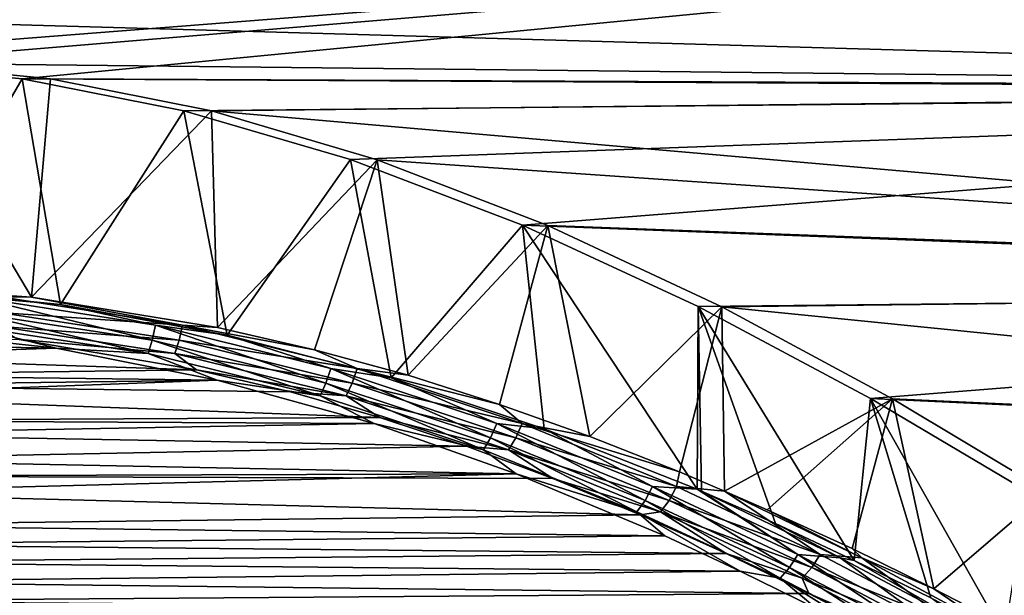
# Model space of a CAD drawing. Units: millimetres. Extents: x -157 to 306, y -332 to 718.
# Drawn here: x 2 to 10, y 403 to 408 of the extents above; entities that cross this region are included whole.
import ezdxf

# ---------------------------------------------------------------- set-up
doc = ezdxf.new("R2010")
doc.units = ezdxf.units.MM
doc.header["$LTSCALE"] = 43.576672
for name, color, linetype in [('1543', 7, 'CONTINUOUS'), ('1553', 7, 'CONTINUOUS'), ('1554', 7, 'CONTINUOUS'), ('1556', 7, 'CONTINUOUS'), ('1557', 7, 'CONTINUOUS'), ('1558', 7, 'CONTINUOUS')]:
    doc.layers.add(name, color=color, linetype=linetype)

msp = doc.modelspace()

# ---------------------------------------------------------------- linework, layer by layer
at = {"layer": '1543', "linetype": 'Continuous'}
for points in [[(-46.6288, 409.2443, -8.6946), (-46.6159, 407.3091, -10.2956), (20.8691, 409.2244, -8.1657), (-46.6288, 409.2443, -8.6946)], [(20.8691, 409.2244, -8.1657), (-46.6159, 407.3091, -10.2956), (-0.7943, 407.5309, -9.7213), (20.8691, 409.2244, -8.1657)], [(21.1167, 407.3097, -38.9104), (-46.3682, 409.2443, -41.0543), (21.1296, 409.247, -40.5124), (21.1167, 407.3097, -38.9104)], [(-46.3682, 409.2443, -41.0543), (21.1167, 407.3097, -38.9104), (0.7941, 407.5309, -39.2787), (-46.3682, 409.2443, -41.0543)], [(0.5503, 407.5312, -9.7102), (20.8691, 409.2244, -8.1657), (-0.7943, 407.5309, -9.7213), (0.5503, 407.5312, -9.7102)], [(1.9109, 407.3956, -9.8239), (20.8691, 409.2244, -8.1657), (0.5503, 407.5312, -9.7102), (1.9109, 407.3956, -9.8239)], [(20.882, 407.291, -9.769), (20.8691, 409.2244, -8.1657), (1.9109, 407.3956, -9.8239), (20.882, 407.291, -9.769)], [(0.7941, 407.5309, -39.2787), (21.1167, 407.3097, -38.9104), (2.1529, 407.3948, -39.1425), (0.7941, 407.5309, -39.2787)], [(3.3013, 407.1205, -10.073), (20.882, 407.291, -9.769), (1.9109, 407.3956, -9.8239), (3.3013, 407.1205, -10.073)], [(2.1529, 407.3948, -39.1425), (21.1167, 407.3097, -38.9104), (3.5382, 407.1192, -38.8707), (2.1529, 407.3948, -39.1425)], [(4.7342, 406.7011, -10.4778), (20.882, 407.291, -9.769), (3.3013, 407.1205, -10.073), (4.7342, 406.7011, -10.4778)], [(21.1167, 407.3097, -38.9104), (21.102, 405.5883, -37.0771), (3.5382, 407.1192, -38.8707), (21.1167, 407.3097, -38.9104)], [(6.2146, 406.1359, -11.0682), (20.882, 407.291, -9.769), (4.7342, 406.7011, -10.4778), (6.2146, 406.1359, -11.0682)], [(20.8968, 405.5745, -11.6014), (20.882, 407.291, -9.769), (6.2146, 406.1359, -11.0682), (20.8968, 405.5745, -11.6014)], [(3.5382, 407.1192, -38.8707), (21.102, 405.5883, -37.0771), (4.9633, 406.6998, -38.4427), (3.5382, 407.1192, -38.8707)], [(4.9633, 406.6998, -38.4427), (21.102, 405.5883, -37.0771), (6.4331, 406.1346, -37.8285), (4.9633, 406.6998, -38.4427)], [(7.7245, 405.4365, -11.8764), (20.8968, 405.5745, -11.6014), (6.2146, 406.1359, -11.0682), (7.7245, 405.4365, -11.8764)], [(6.4331, 406.1346, -37.8285), (21.102, 405.5883, -37.0771), (7.9298, 405.435, -36.9956), (6.4331, 406.1346, -37.8285)], [(21.102, 405.5883, -37.0771), (21.0856, 404.1128, -35.0457), (7.9298, 405.435, -36.9956), (21.102, 405.5883, -37.0771)], [(9.2077, 404.6453, -12.9136), (20.8968, 405.5745, -11.6014), (7.7245, 405.4365, -11.8764), (9.2077, 404.6453, -12.9136)], [(20.9132, 404.1023, -13.6326), (20.8968, 405.5745, -11.6014), (9.2077, 404.6453, -12.9136), (20.9132, 404.1023, -13.6326)], [(7.9298, 405.435, -36.9956), (21.0856, 404.1128, -35.0457), (9.3964, 404.6434, -35.9339), (7.9298, 405.435, -36.9956)], [(10.5596, 403.8468, -14.1304), (20.9132, 404.1023, -13.6326), (9.2077, 404.6453, -12.9136), (10.5596, 403.8468, -14.1304)], [(9.3964, 404.6434, -35.9339), (21.0856, 404.1128, -35.0457), (10.7281, 403.845, -34.6953), (9.3964, 404.6434, -35.9339)]]:
    msp.add_3dface(points, dxfattribs=at)
at = {"layer": '1553', "linetype": 'Continuous'}
for points in [[(0.528, 405.6166, -39.2906), (0.7941, 407.5309, -39.2787), (1.9895, 405.5164, -39.1657), (0.528, 405.6166, -39.2906)], [(0.7941, 407.5309, -39.2787), (2.1529, 407.3948, -39.1425), (1.9895, 405.5164, -39.1657), (0.7941, 407.5309, -39.2787)], [(2.1529, 407.3948, -39.1425), (3.5382, 407.1192, -38.8707), (1.9895, 405.5164, -39.1657), (2.1529, 407.3948, -39.1425)], [(1.9895, 405.5164, -39.1657), (3.5382, 407.1192, -38.8707), (3.5896, 405.2557, -38.8581), (1.9895, 405.5164, -39.1657)], [(3.5382, 407.1192, -38.8707), (4.9633, 406.6998, -38.4427), (3.5896, 405.2557, -38.8581), (3.5382, 407.1192, -38.8707)], [(3.5896, 405.2557, -38.8581), (4.9633, 406.6998, -38.4427), (4.4243, 405.0658, -38.6232), (3.5896, 405.2557, -38.8581)], [(4.4243, 405.0658, -38.6232), (4.9633, 406.6998, -38.4427), (5.2298, 404.8465, -38.3452), (4.4243, 405.0658, -38.6232)], [(4.9633, 406.6998, -38.4427), (6.4331, 406.1346, -37.8285), (5.2298, 404.8465, -38.3452), (4.9633, 406.6998, -38.4427)], [(5.2298, 404.8465, -38.3452), (6.4331, 406.1346, -37.8285), (6.0156, 404.5956, -38.0223), (5.2298, 404.8465, -38.3452)], [(6.0156, 404.5956, -38.0223), (6.4331, 406.1346, -37.8285), (6.794, 404.3192, -37.6485), (6.0156, 404.5956, -38.0223)], [(6.4331, 406.1346, -37.8285), (7.9298, 405.435, -36.9956), (6.794, 404.3192, -37.6485), (6.4331, 406.1346, -37.8285)], [(6.794, 404.3192, -37.6485), (7.9298, 405.435, -36.9956), (7.566, 404.014, -37.2199), (6.794, 404.3192, -37.6485)], [(7.566, 404.014, -37.2199), (7.9298, 405.435, -36.9956), (7.9527, 403.8502, -36.9818), (7.566, 404.014, -37.2199)], [(7.9298, 405.435, -36.9956), (9.3964, 404.6434, -35.9339), (7.9527, 403.8502, -36.9818), (7.9298, 405.435, -36.9956)], [(7.9527, 403.8502, -36.9818), (9.3964, 404.6434, -35.9339), (8.3198, 403.6895, -36.7401), (7.9527, 403.8502, -36.9818)], [(8.3198, 403.6895, -36.7401), (9.3964, 404.6434, -35.9339), (9.049, 403.3558, -36.2113), (8.3198, 403.6895, -36.7401)], [(9.049, 403.3558, -36.2113), (9.3964, 404.6434, -35.9339), (9.7517, 403.0091, -35.633), (9.049, 403.3558, -36.2113)], [(9.3964, 404.6434, -35.9339), (10.7281, 403.845, -34.6953), (9.7517, 403.0091, -35.633), (9.3964, 404.6434, -35.9339)], [(9.7517, 403.0091, -35.633), (10.7281, 403.845, -34.6953), (10.4033, 402.673, -35.0267), (9.7517, 403.0091, -35.633)]]:
    msp.add_3dface(points, dxfattribs=at)
at = {"layer": '1554', "linetype": 'Continuous'}
for points in [[(1.9109, 407.3956, -9.8239), (0.5503, 407.5312, -9.7102), (0.8614, 405.5919, -9.7251), (1.9109, 407.3956, -9.8239)], [(2.2402, 405.4539, -9.8705), (1.9109, 407.3956, -9.8239), (0.8614, 405.5919, -9.7251), (2.2402, 405.4539, -9.8705)], [(3.3013, 407.1205, -10.073), (1.9109, 407.3956, -9.8239), (2.2402, 405.4539, -9.8705), (3.3013, 407.1205, -10.073)], [(3.6736, 405.1893, -10.1632), (3.3013, 407.1205, -10.073), (2.2402, 405.4539, -9.8705), (3.6736, 405.1893, -10.1632)], [(4.7342, 406.7011, -10.4778), (3.3013, 407.1205, -10.073), (3.6736, 405.1893, -10.1632), (4.7342, 406.7011, -10.4778)], [(5.0852, 404.8234, -10.601), (4.7342, 406.7011, -10.4778), (3.6736, 405.1893, -10.1632), (5.0852, 404.8234, -10.601)], [(6.2146, 406.1359, -11.0682), (4.7342, 406.7011, -10.4778), (5.0852, 404.8234, -10.601), (6.2146, 406.1359, -11.0682)], [(6.3996, 404.3859, -11.1552), (6.2146, 406.1359, -11.0682), (5.0852, 404.8234, -10.601), (6.3996, 404.3859, -11.1552)], [(7.7245, 405.4365, -11.8764), (6.2146, 406.1359, -11.0682), (7.7157, 403.8657, -11.8704), (7.7245, 405.4365, -11.8764)], [(7.7157, 403.8657, -11.8704), (6.2146, 406.1359, -11.0682), (6.3996, 404.3859, -11.1552), (7.7157, 403.8657, -11.8704)], [(7.7527, 403.85, -11.8931), (7.7245, 405.4365, -11.8764), (7.7157, 403.8657, -11.8704), (7.7527, 403.85, -11.8931)], [(9.2077, 404.6453, -12.9136), (7.7245, 405.4365, -11.8764), (9.0684, 403.2539, -12.8037), (9.2077, 404.6453, -12.9136)], [(9.0684, 403.2539, -12.8037), (7.7245, 405.4365, -11.8764), (8.3894, 403.5716, -12.3075), (9.0684, 403.2539, -12.8037)], [(8.3894, 403.5716, -12.3075), (7.7245, 405.4365, -11.8764), (7.7527, 403.85, -11.8931), (8.3894, 403.5716, -12.3075)], [(9.7269, 402.9321, -13.3453), (9.2077, 404.6453, -12.9136), (9.0684, 403.2539, -12.8037), (9.7269, 402.9321, -13.3453)], [(10.5596, 403.8468, -14.1304), (9.2077, 404.6453, -12.9136), (10.3604, 402.606, -13.931), (10.5596, 403.8468, -14.1304)], [(10.3604, 402.606, -13.931), (9.2077, 404.6453, -12.9136), (9.7269, 402.9321, -13.3453), (10.3604, 402.606, -13.931)]]:
    msp.add_3dface(points, dxfattribs=at)
at = {"layer": '1556', "linetype": 'Continuous'}
for points in [[(0.8755, 405.2223, -9.8872), (-1.8697, 405.155, -9.9824), (2.2025, 405.0781, -10.0338), (0.8755, 405.2223, -9.8872)], [(-2.2041, 405.0779, -38.966), (3.4105, 404.8936, -38.715), (-3.5899, 404.8018, -38.6668), (-2.2041, 405.0779, -38.966)], [(-1.8697, 405.155, -9.9824), (-3.414, 404.8929, -10.2858), (2.2025, 405.0781, -10.0338), (-1.8697, 405.155, -9.9824)], [(2.2025, 405.0781, -10.0338), (-3.414, 404.8929, -10.2858), (3.5884, 404.8022, -10.3327), (2.2025, 405.0781, -10.0338)], [(1.8657, 405.1554, -39.0182), (3.4105, 404.8936, -38.715), (-2.2041, 405.0779, -38.966), (1.8657, 405.1554, -39.0182)], [(-3.414, 404.8929, -10.2858), (-4.2217, 404.7017, -10.5116), (3.5884, 404.8022, -10.3327), (-3.414, 404.8929, -10.2858)], [(3.4105, 404.8936, -38.715), (4.2188, 404.7025, -38.4893), (-3.5899, 404.8018, -38.6668), (3.4105, 404.8936, -38.715)], [(-4.2217, 404.7017, -10.5116), (-4.9902, 404.4827, -10.7764), (3.5884, 404.8022, -10.3327), (-4.2217, 404.7017, -10.5116)], [(3.5884, 404.8022, -10.3327), (-4.9902, 404.4827, -10.7764), (4.9368, 404.4309, -10.7589), (3.5884, 404.8022, -10.3327)], [(-3.5899, 404.8018, -38.6668), (4.9878, 404.4835, -38.2246), (-4.9381, 404.4305, -38.2406), (-3.5899, 404.8018, -38.6668)], [(4.2188, 404.7025, -38.4893), (4.9878, 404.4835, -38.2246), (-3.5899, 404.8018, -38.6668), (4.2188, 404.7025, -38.4893)], [(-4.9902, 404.4827, -10.7764), (-5.7353, 404.2355, -11.0846), (4.9368, 404.4309, -10.7589), (-4.9902, 404.4827, -10.7764)], [(4.9878, 404.4835, -38.2246), (5.7332, 404.2362, -37.9163), (-4.9381, 404.4305, -38.2406), (4.9878, 404.4835, -38.2246)], [(-4.9381, 404.4305, -38.2406), (5.7332, 404.2362, -37.9163), (-6.1604, 403.9978, -37.7096), (-4.9381, 404.4305, -38.2406)], [(4.9368, 404.4309, -10.7589), (-5.7353, 404.2355, -11.0846), (6.1605, 403.9977, -11.2904), (4.9368, 404.4309, -10.7589)], [(-5.7353, 404.2355, -11.0846), (-6.4777, 403.9566, -11.4455), (6.1605, 403.9977, -11.2904), (-5.7353, 404.2355, -11.0846)], [(5.7332, 404.2362, -37.9163), (6.4759, 403.9573, -37.5554), (-6.1604, 403.9978, -37.7096), (5.7332, 404.2362, -37.9163)], [(-6.1604, 403.9978, -37.7096), (7.2271, 403.646, -37.1343), (-7.4373, 403.466, -37.0025), (-6.1604, 403.9978, -37.7096)], [(-6.4777, 403.9566, -11.4455), (-7.2287, 403.6453, -11.8667), (6.1605, 403.9977, -11.2904), (-6.4777, 403.9566, -11.4455)], [(6.1605, 403.9977, -11.2904), (-7.2287, 403.6453, -11.8667), (7.4379, 403.4657, -11.9979), (6.1605, 403.9977, -11.2904)], [(6.4759, 403.9573, -37.5554), (7.2271, 403.646, -37.1343), (-6.1604, 403.9978, -37.7096), (6.4759, 403.9573, -37.5554)], [(-7.2287, 403.6453, -11.8667), (-7.9677, 403.3128, -12.3403), (7.4379, 403.4657, -11.9979), (-7.2287, 403.6453, -11.8667)], [(7.2271, 403.646, -37.1343), (7.9664, 403.3134, -36.6606), (-7.4373, 403.466, -37.0025), (7.2271, 403.646, -37.1343)], [(-7.4373, 403.466, -37.0025), (7.9664, 403.3134, -36.6606), (-8.0871, 403.1627, -36.5689), (-7.4373, 403.466, -37.0025)], [(7.4379, 403.4657, -11.9979), (-7.9677, 403.3128, -12.3403), (8.088, 403.1623, -12.4318), (7.4379, 403.4657, -11.9979)], [(-7.9677, 403.3128, -12.3403), (-8.6778, 402.9675, -12.8615), (8.088, 403.1623, -12.4318), (-7.9677, 403.3128, -12.3403)], [(7.9664, 403.3134, -36.6606), (8.6766, 402.9681, -36.1395), (-8.0871, 403.1627, -36.5689), (7.9664, 403.3134, -36.6606)], [(-8.0871, 403.1627, -36.5689), (8.6766, 402.9681, -36.1395), (-8.7458, 402.8387, -36.078), (-8.0871, 403.1627, -36.5689)], [(8.088, 403.1623, -12.4318), (-8.6778, 402.9675, -12.8615), (8.7469, 402.8381, -12.9229), (8.088, 403.1623, -12.4318)], [(-8.6778, 402.9675, -12.8615), (-9.3648, 402.611, -13.4353), (8.7469, 402.8381, -12.9229), (-8.6778, 402.9675, -12.8615)], [(8.6766, 402.9681, -36.1395), (9.3636, 402.6116, -35.5657), (-8.7458, 402.8387, -36.078), (8.6766, 402.9681, -36.1395)]]:
    msp.add_3dface(points, dxfattribs=at)
at = {"layer": '1557', "linetype": 'Continuous'}
for points in [[(2.2402, 405.4539, -9.8705), (0.8614, 405.5919, -9.7251), (1.4868, 405.5191, -9.7755), (2.2402, 405.4539, -9.8705)], [(1.4868, 405.5191, -9.7755), (1.471, 405.3852, -9.7992), (3.0269, 405.1467, -10.0445), (1.4868, 405.5191, -9.7755)], [(3.0576, 405.278, -10.0209), (2.2402, 405.4539, -9.8705), (1.4868, 405.5191, -9.7755), (3.0576, 405.278, -10.0209)], [(3.0576, 405.278, -10.0209), (1.4868, 405.5191, -9.7755), (3.0269, 405.1467, -10.0445), (3.0576, 405.278, -10.0209)], [(3.6736, 405.1893, -10.1632), (2.2402, 405.4539, -9.8705), (3.0576, 405.278, -10.0209), (3.6736, 405.1893, -10.1632)], [(1.4534, 405.2672, -9.8557), (2.9927, 405.0321, -10.1002), (1.471, 405.3852, -9.7992), (1.4534, 405.2672, -9.8557)], [(1.471, 405.3852, -9.7992), (2.9927, 405.0321, -10.1002), (3.0269, 405.1467, -10.0445), (1.471, 405.3852, -9.7992)], [(0.8755, 405.2223, -9.8872), (2.2025, 405.0781, -10.0338), (1.4534, 405.2672, -9.8557), (0.8755, 405.2223, -9.8872)], [(1.4534, 405.2672, -9.8557), (2.2025, 405.0781, -10.0338), (2.9927, 405.0321, -10.1002), (1.4534, 405.2672, -9.8557)], [(3.0576, 405.278, -10.0209), (3.0269, 405.1467, -10.0445), (4.5217, 404.7772, -10.4493), (3.0576, 405.278, -10.0209)], [(4.5653, 404.9048, -10.426), (3.6736, 405.1893, -10.1632), (3.0576, 405.278, -10.0209), (4.5653, 404.9048, -10.426)], [(4.5653, 404.9048, -10.426), (3.0576, 405.278, -10.0209), (4.5217, 404.7772, -10.4493), (4.5653, 404.9048, -10.426)], [(5.0852, 404.8234, -10.601), (3.6736, 405.1893, -10.1632), (4.5653, 404.9048, -10.426), (5.0852, 404.8234, -10.601)], [(2.2025, 405.0781, -10.0338), (3.5884, 404.8022, -10.3327), (2.9927, 405.0321, -10.1002), (2.2025, 405.0781, -10.0338)], [(2.9927, 405.0321, -10.1002), (4.4729, 404.6675, -10.5041), (3.0269, 405.1467, -10.0445), (2.9927, 405.0321, -10.1002)], [(3.0269, 405.1467, -10.0445), (4.4729, 404.6675, -10.5041), (4.5217, 404.7772, -10.4493), (3.0269, 405.1467, -10.0445)], [(2.9927, 405.0321, -10.1002), (3.5884, 404.8022, -10.3327), (4.4729, 404.6675, -10.5041), (2.9927, 405.0321, -10.1002)], [(4.5653, 404.9048, -10.426), (4.5217, 404.7772, -10.4493), (5.9388, 404.3078, -11.0007), (4.5653, 404.9048, -10.426)], [(5.9934, 404.4312, -10.9773), (5.0852, 404.8234, -10.601), (4.5653, 404.9048, -10.426), (5.9934, 404.4312, -10.9773)], [(5.9934, 404.4312, -10.9773), (4.5653, 404.9048, -10.426), (5.9388, 404.3078, -11.0007), (5.9934, 404.4312, -10.9773)], [(6.3996, 404.3859, -11.1552), (5.0852, 404.8234, -10.601), (5.9934, 404.4312, -10.9773), (6.3996, 404.3859, -11.1552)], [(3.5884, 404.8022, -10.3327), (4.9368, 404.4309, -10.7589), (4.4729, 404.6675, -10.5041), (3.5884, 404.8022, -10.3327)], [(4.4729, 404.6675, -10.5041), (5.8777, 404.2039, -11.0542), (4.5217, 404.7772, -10.4493), (4.4729, 404.6675, -10.5041)], [(4.5217, 404.7772, -10.4493), (5.8777, 404.2039, -11.0542), (5.9388, 404.3078, -11.0007), (4.5217, 404.7772, -10.4493)], [(4.4729, 404.6675, -10.5041), (4.9368, 404.4309, -10.7589), (5.8777, 404.2039, -11.0542), (4.4729, 404.6675, -10.5041)], [(4.9368, 404.4309, -10.7589), (6.1605, 403.9977, -11.2904), (5.8777, 404.2039, -11.0542), (4.9368, 404.4309, -10.7589)], [(5.9934, 404.4312, -10.9773), (5.9388, 404.3078, -11.0007), (7.2696, 403.7698, -11.6866), (5.9934, 404.4312, -10.9773)], [(7.3334, 403.8886, -11.6631), (6.3996, 404.3859, -11.1552), (5.9934, 404.4312, -10.9773), (7.3334, 403.8886, -11.6631)], [(7.3334, 403.8886, -11.6631), (5.9934, 404.4312, -10.9773), (7.2696, 403.7698, -11.6866), (7.3334, 403.8886, -11.6631)], [(7.7157, 403.8657, -11.8704), (6.3996, 404.3859, -11.1552), (7.3334, 403.8886, -11.6631), (7.7157, 403.8657, -11.8704)], [(5.8777, 404.2039, -11.0542), (7.1981, 403.672, -11.739), (5.9388, 404.3078, -11.0007), (5.8777, 404.2039, -11.0542)], [(5.9388, 404.3078, -11.0007), (7.1981, 403.672, -11.739), (7.2696, 403.7698, -11.6866), (5.9388, 404.3078, -11.0007)], [(5.8777, 404.2039, -11.0542), (6.1605, 403.9977, -11.2904), (7.1981, 403.672, -11.739), (5.8777, 404.2039, -11.0542)], [(6.1605, 403.9977, -11.2904), (7.4379, 403.4657, -11.9979), (7.1981, 403.672, -11.739), (6.1605, 403.9977, -11.2904)], [(7.3334, 403.8886, -11.6631), (7.2696, 403.7698, -11.6866), (8.5098, 403.1912, -12.4981), (7.3334, 403.8886, -11.6631)], [(8.5816, 403.3054, -12.4742), (7.7157, 403.8657, -11.8704), (7.3334, 403.8886, -11.6631), (8.5816, 403.3054, -12.4742)], [(8.5816, 403.3054, -12.4742), (7.3334, 403.8886, -11.6631), (8.5098, 403.1912, -12.4981), (8.5816, 403.3054, -12.4742)], [(7.7527, 403.85, -11.8931), (7.7157, 403.8657, -11.8704), (8.5816, 403.3054, -12.4742), (7.7527, 403.85, -11.8931)], [(8.3894, 403.5716, -12.3075), (7.7527, 403.85, -11.8931), (8.9468, 403.2748, -12.7119), (8.3894, 403.5716, -12.3075)], [(8.9468, 403.2748, -12.7119), (7.7527, 403.85, -11.8931), (8.5816, 403.3054, -12.4742), (8.9468, 403.2748, -12.7119)], [(7.1981, 403.672, -11.739), (8.4294, 403.0999, -12.549), (7.2696, 403.7698, -11.6866), (7.1981, 403.672, -11.739)], [(7.2696, 403.7698, -11.6866), (8.4294, 403.0999, -12.549), (8.5098, 403.1912, -12.4981), (7.2696, 403.7698, -11.6866)], [(7.4379, 403.4657, -11.9979), (8.088, 403.1623, -12.4318), (7.1981, 403.672, -11.739), (7.4379, 403.4657, -11.9979)], [(7.1981, 403.672, -11.739), (8.088, 403.1623, -12.4318), (8.4294, 403.0999, -12.549), (7.1981, 403.672, -11.739)], [(9.0684, 403.2539, -12.8037), (8.3894, 403.5716, -12.3075), (8.9468, 403.2748, -12.7119), (9.0684, 403.2539, -12.8037)], [(8.5816, 403.3054, -12.4742), (8.5098, 403.1912, -12.4981), (9.6562, 402.5964, -13.4286), (8.5816, 403.3054, -12.4742)], [(9.7349, 402.7059, -13.4046), (8.9468, 403.2748, -12.7119), (8.5816, 403.3054, -12.4742), (9.7349, 402.7059, -13.4046)], [(9.7349, 402.7059, -13.4046), (8.5816, 403.3054, -12.4742), (9.6562, 402.5964, -13.4286), (9.7349, 402.7059, -13.4046)], [(9.0684, 403.2539, -12.8037), (8.9468, 403.2748, -12.7119), (10.0485, 402.6898, -13.641), (9.0684, 403.2539, -12.8037)], [(10.0485, 402.6898, -13.641), (8.9468, 403.2748, -12.7119), (9.7349, 402.7059, -13.4046), (10.0485, 402.6898, -13.641)], [(9.7269, 402.9321, -13.3453), (9.0684, 403.2539, -12.8037), (10.0485, 402.6898, -13.641), (9.7269, 402.9321, -13.3453)], [(8.088, 403.1623, -12.4318), (8.7469, 402.8381, -12.9229), (8.4294, 403.0999, -12.549), (8.088, 403.1623, -12.4318)], [(8.4294, 403.0999, -12.549), (9.5681, 402.5115, -13.4778), (8.5098, 403.1912, -12.4981), (8.4294, 403.0999, -12.549)], [(8.5098, 403.1912, -12.4981), (9.5681, 402.5115, -13.4778), (9.6562, 402.5964, -13.4286), (8.5098, 403.1912, -12.4981)], [(8.7469, 402.8381, -12.9229), (9.3834, 402.5078, -13.4564), (8.4294, 403.0999, -12.549), (8.7469, 402.8381, -12.9229)], [(8.4294, 403.0999, -12.549), (9.3834, 402.5078, -13.4564), (9.5681, 402.5115, -13.4778), (8.4294, 403.0999, -12.549)]]:
    msp.add_3dface(points, dxfattribs=at)
at = {"layer": '1558', "linetype": 'Continuous'}
for points in [[(0.528, 405.6166, -39.2906), (1.9895, 405.5164, -39.1657), (1.7237, 405.5191, -39.1987), (0.528, 405.6166, -39.2906)], [(1.7237, 405.5191, -39.1987), (3.2904, 405.278, -38.928), (1.7075, 405.3852, -39.1752), (1.7237, 405.5191, -39.1987)], [(1.7237, 405.5191, -39.1987), (1.9895, 405.5164, -39.1657), (3.2904, 405.278, -38.928), (1.7237, 405.5191, -39.1987)], [(1.9895, 405.5164, -39.1657), (3.5896, 405.2557, -38.8581), (3.2904, 405.278, -38.928), (1.9895, 405.5164, -39.1657)], [(1.7075, 405.3852, -39.1752), (3.2593, 405.1467, -38.9049), (1.6891, 405.2672, -39.119), (1.7075, 405.3852, -39.1752)], [(1.7075, 405.3852, -39.1752), (3.2904, 405.278, -38.928), (3.2593, 405.1467, -38.9049), (1.7075, 405.3852, -39.1752)], [(1.8657, 405.1554, -39.0182), (1.6891, 405.2672, -39.119), (3.2242, 405.0321, -38.8497), (1.8657, 405.1554, -39.0182)], [(1.6891, 405.2672, -39.119), (3.2593, 405.1467, -38.9049), (3.2242, 405.0321, -38.8497), (1.6891, 405.2672, -39.119)], [(3.2904, 405.278, -38.928), (4.7914, 404.9048, -38.4987), (3.2593, 405.1467, -38.9049), (3.2904, 405.278, -38.928)], [(3.5896, 405.2557, -38.8581), (4.4243, 405.0658, -38.6232), (3.2904, 405.278, -38.928), (3.5896, 405.2557, -38.8581)], [(3.2904, 405.278, -38.928), (4.4243, 405.0658, -38.6232), (4.7914, 404.9048, -38.4987), (3.2904, 405.278, -38.928)], [(3.4105, 404.8936, -38.715), (1.8657, 405.1554, -39.0182), (3.2242, 405.0321, -38.8497), (3.4105, 404.8936, -38.715)], [(3.2593, 405.1467, -38.9049), (4.7474, 404.7772, -38.476), (3.2242, 405.0321, -38.8497), (3.2593, 405.1467, -38.9049)], [(3.2593, 405.1467, -38.9049), (4.7914, 404.9048, -38.4987), (4.7474, 404.7772, -38.476), (3.2593, 405.1467, -38.9049)], [(3.4105, 404.8936, -38.715), (3.2242, 405.0321, -38.8497), (4.6977, 404.6675, -38.4221), (3.4105, 404.8936, -38.715)], [(3.2242, 405.0321, -38.8497), (4.7474, 404.7772, -38.476), (4.6977, 404.6675, -38.4221), (3.2242, 405.0321, -38.8497)], [(4.4243, 405.0658, -38.6232), (5.2298, 404.8465, -38.3452), (4.7914, 404.9048, -38.4987), (4.4243, 405.0658, -38.6232)], [(4.7914, 404.9048, -38.4987), (6.2104, 404.4312, -37.9244), (4.7474, 404.7772, -38.476), (4.7914, 404.9048, -38.4987)], [(5.2298, 404.8465, -38.3452), (6.0156, 404.5956, -38.0223), (4.7914, 404.9048, -38.4987), (5.2298, 404.8465, -38.3452)], [(4.7914, 404.9048, -38.4987), (6.0156, 404.5956, -38.0223), (6.2104, 404.4312, -37.9244), (4.7914, 404.9048, -38.4987)], [(4.2188, 404.7025, -38.4893), (3.4105, 404.8936, -38.715), (4.6977, 404.6675, -38.4221), (4.2188, 404.7025, -38.4893)], [(4.7474, 404.7772, -38.476), (6.1554, 404.3078, -37.9019), (4.6977, 404.6675, -38.4221), (4.7474, 404.7772, -38.476)], [(4.7474, 404.7772, -38.476), (6.2104, 404.4312, -37.9244), (6.1554, 404.3078, -37.9019), (4.7474, 404.7772, -38.476)], [(4.9878, 404.4835, -38.2246), (4.2188, 404.7025, -38.4893), (4.6977, 404.6675, -38.4221), (4.9878, 404.4835, -38.2246)], [(4.9878, 404.4835, -38.2246), (4.6977, 404.6675, -38.4221), (6.0934, 404.2039, -37.8494), (4.9878, 404.4835, -38.2246)], [(4.6977, 404.6675, -38.4221), (6.1554, 404.3078, -37.9019), (6.0934, 404.2039, -37.8494), (4.6977, 404.6675, -38.4221)], [(6.0156, 404.5956, -38.0223), (6.794, 404.3192, -37.6485), (6.2104, 404.4312, -37.9244), (6.0156, 404.5956, -38.0223)], [(5.7332, 404.2362, -37.9163), (4.9878, 404.4835, -38.2246), (6.0934, 404.2039, -37.8494), (5.7332, 404.2362, -37.9163)], [(6.2104, 404.4312, -37.9244), (7.5392, 403.8886, -37.2172), (6.1554, 404.3078, -37.9019), (6.2104, 404.4312, -37.9244)], [(6.794, 404.3192, -37.6485), (7.566, 404.014, -37.2199), (6.2104, 404.4312, -37.9244), (6.794, 404.3192, -37.6485)], [(6.2104, 404.4312, -37.9244), (7.566, 404.014, -37.2199), (7.5392, 403.8886, -37.2172), (6.2104, 404.4312, -37.9244)], [(6.4759, 403.9573, -37.5554), (5.7332, 404.2362, -37.9163), (6.0934, 404.2039, -37.8494), (6.4759, 403.9573, -37.5554)], [(6.1554, 404.3078, -37.9019), (7.475, 403.7698, -37.1946), (6.0934, 404.2039, -37.8494), (6.1554, 404.3078, -37.9019)], [(6.1554, 404.3078, -37.9019), (7.5392, 403.8886, -37.2172), (7.475, 403.7698, -37.1946), (6.1554, 404.3078, -37.9019)], [(6.4759, 403.9573, -37.5554), (6.0934, 404.2039, -37.8494), (7.4026, 403.672, -37.1434), (6.4759, 403.9573, -37.5554)], [(6.0934, 404.2039, -37.8494), (7.475, 403.7698, -37.1946), (7.4026, 403.672, -37.1434), (6.0934, 404.2039, -37.8494)], [(7.566, 404.014, -37.2199), (7.9527, 403.8502, -36.9818), (7.5392, 403.8886, -37.2172), (7.566, 404.014, -37.2199)], [(7.2271, 403.646, -37.1343), (6.4759, 403.9573, -37.5554), (7.4026, 403.672, -37.1434), (7.2271, 403.646, -37.1343)], [(7.5392, 403.8886, -37.2172), (8.7742, 403.3054, -36.386), (7.475, 403.7698, -37.1946), (7.5392, 403.8886, -37.2172)], [(7.5392, 403.8886, -37.2172), (7.9527, 403.8502, -36.9818), (8.7742, 403.3054, -36.386), (7.5392, 403.8886, -37.2172)], [(7.9527, 403.8502, -36.9818), (8.3198, 403.6895, -36.7401), (9.1338, 403.2757, -36.1437), (7.9527, 403.8502, -36.9818)], [(7.9527, 403.8502, -36.9818), (9.1338, 403.2757, -36.1437), (8.7742, 403.3054, -36.386), (7.9527, 403.8502, -36.9818)], [(7.475, 403.7698, -37.1946), (8.702, 403.1912, -36.3633), (7.4026, 403.672, -37.1434), (7.475, 403.7698, -37.1946)], [(7.475, 403.7698, -37.1946), (8.7742, 403.3054, -36.386), (8.702, 403.1912, -36.3633), (7.475, 403.7698, -37.1946)], [(7.9664, 403.3134, -36.6606), (7.2271, 403.646, -37.1343), (7.4026, 403.672, -37.1434), (7.9664, 403.3134, -36.6606)], [(7.9664, 403.3134, -36.6606), (7.4026, 403.672, -37.1434), (8.6208, 403.0999, -36.3137), (7.9664, 403.3134, -36.6606)], [(7.4026, 403.672, -37.1434), (8.702, 403.1912, -36.3633), (8.6208, 403.0999, -36.3137), (7.4026, 403.672, -37.1434)], [(8.3198, 403.6895, -36.7401), (9.049, 403.3558, -36.2113), (9.1338, 403.2757, -36.1437), (8.3198, 403.6895, -36.7401)], [(8.6766, 402.9681, -36.1395), (7.9664, 403.3134, -36.6606), (8.6208, 403.0999, -36.3137), (8.6766, 402.9681, -36.1395)], [(8.7742, 403.3054, -36.386), (9.9123, 402.7059, -35.4372), (8.702, 403.1912, -36.3633), (8.7742, 403.3054, -36.386)], [(8.7742, 403.3054, -36.386), (9.1338, 403.2757, -36.1437), (9.9123, 402.7059, -35.4372), (8.7742, 403.3054, -36.386)], [(9.049, 403.3558, -36.2113), (9.7517, 403.0091, -35.633), (9.1338, 403.2757, -36.1437), (9.049, 403.3558, -36.2113)], [(9.1338, 403.2757, -36.1437), (9.7517, 403.0091, -35.633), (10.2208, 402.6906, -35.197), (9.1338, 403.2757, -36.1437)], [(9.1338, 403.2757, -36.1437), (10.2208, 402.6906, -35.197), (9.9123, 402.7059, -35.4372), (9.1338, 403.2757, -36.1437)], [(8.702, 403.1912, -36.3633), (9.8333, 402.5964, -35.4145), (8.6208, 403.0999, -36.3137), (8.702, 403.1912, -36.3633)], [(8.702, 403.1912, -36.3633), (9.9123, 402.7059, -35.4372), (9.8333, 402.5964, -35.4145), (8.702, 403.1912, -36.3633)], [(8.6766, 402.9681, -36.1395), (8.6208, 403.0999, -36.3137), (9.7443, 402.5115, -35.3666), (8.6766, 402.9681, -36.1395)], [(8.6208, 403.0999, -36.3137), (9.8333, 402.5964, -35.4145), (9.7443, 402.5115, -35.3666), (8.6208, 403.0999, -36.3137)], [(9.3636, 402.6116, -35.5657), (8.6766, 402.9681, -36.1395), (9.7443, 402.5115, -35.3666), (9.3636, 402.6116, -35.5657)], [(9.7517, 403.0091, -35.633), (10.4033, 402.673, -35.0267), (10.2208, 402.6906, -35.197), (9.7517, 403.0091, -35.633)]]:
    msp.add_3dface(points, dxfattribs=at)

doc.saveas('drawing.dxf')
